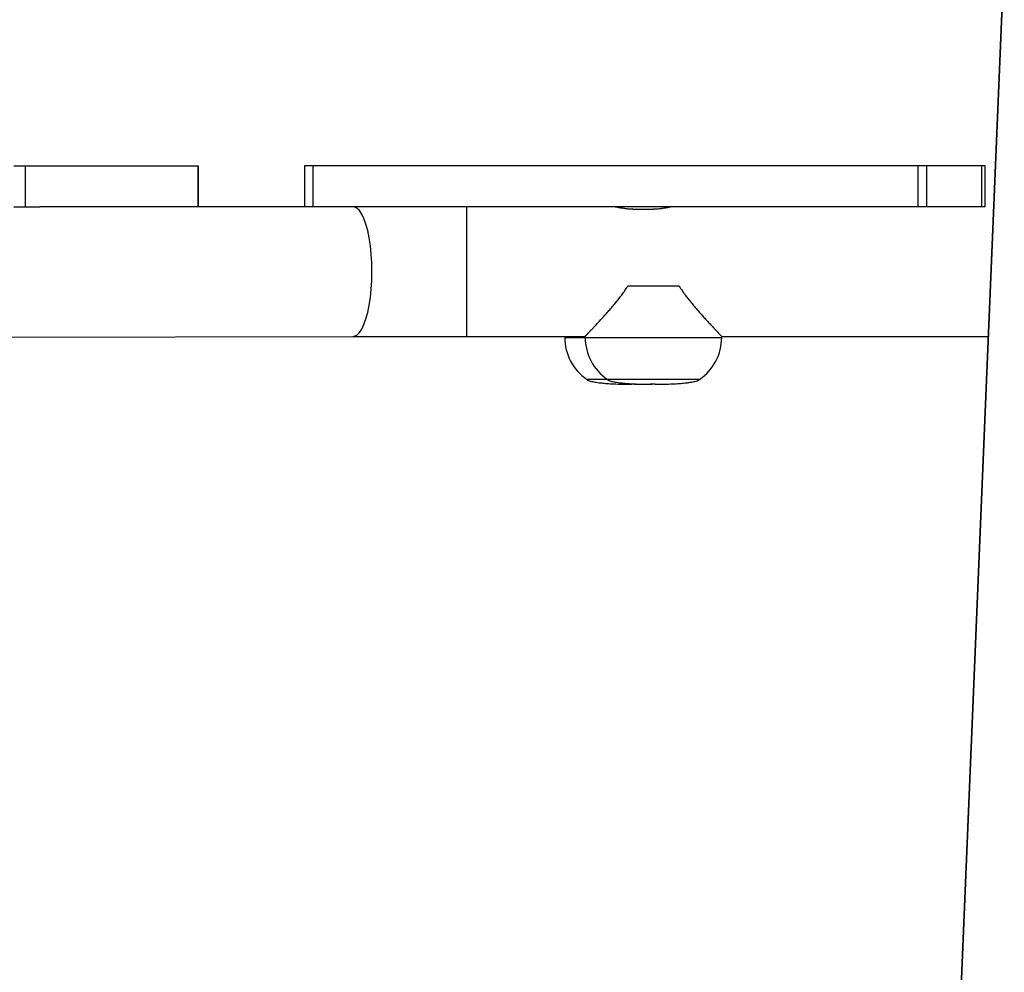
# Model space of a CAD drawing. Units: millimetres. Extents: x 620 to 1385, y 339 to 1275.
# Drawn here: x 1024 to 1053, y 590 to 618 of the extents above; entities that cross this region are included whole.
import ezdxf

# ---------------------------------------------------------------- set-up
doc = ezdxf.new("R2010")
doc.units = ezdxf.units.MM
doc.header["$LTSCALE"] = 50

msp = doc.modelspace()

# ---------------------------------------------------------------- linework, layer by layer
at = {"color": 7, "linetype": 'Continuous'}
msp.add_line((1050.952, 574.03), (1052.877, 620.33), dxfattribs=at)
at = {"color": 7, "linetype": 'Continuous', "lineweight": 25}
for p, q in [((1052.877, 620.33), (1050.952, 574.03)), ((1023.854, 614.081), (1024.189, 614.081)), ((1024.189, 614.081), (1024.189, 612.881)), ((1024.189, 614.081), (1029.254, 614.081)), ((1029.254, 614.081), (1029.255, 612.881)), ((1029.254, 614.081), (1029.255, 614.081)), ((1029.255, 612.881), (1029.255, 614.081)), ((1032.373, 614.081), (1032.373, 612.881)), ((1032.628, 614.081), (1032.373, 614.081)), ((1032.628, 612.881), (1032.628, 614.081)), ((1050.357, 614.081), (1032.628, 614.081)), ((1050.357, 612.881), (1050.357, 614.081)), ((1050.606, 614.081), (1050.357, 614.081)), ((1050.606, 612.881), (1050.606, 614.081)), ((1052.222, 614.081), (1050.606, 614.081)), ((1052.222, 612.881), (1052.222, 614.081)), ((1052.318, 614.081), (1052.222, 614.081)), ((1052.318, 612.881), (1052.318, 614.081)), ((1023.854, 612.881), (1024.189, 612.881)), ((1024.189, 612.881), (1024.617, 612.881)), ((1032.373, 612.881), (1024.617, 612.881)), ((1032.628, 612.881), (1032.373, 612.881)), ((1050.357, 612.881), (1032.628, 612.881)), ((1041.997, 612.807), (1042.597, 612.807)), ((1050.606, 612.881), (1050.357, 612.881)), ((1052.222, 612.881), (1050.606, 612.881)), ((1052.318, 612.881), (1052.222, 612.881)), ((1052.318, 612.881), (1052.318, 612.881)), ((1043.353, 610.556), (1041.842, 610.556)), ((1021.508, 609.053), (1033.794, 609.081)), ((1033.794, 609.081), (1037.125, 609.081)), ((1037.125, 609.081), (1040.597, 609.081)), ((1039.997, 609.081), (1039.997, 609.053)), ((1040.597, 609.081), (1040.597, 609.053)), ((1044.597, 609.081), (1052.41, 609.081)), ((1044.597, 609.053), (1044.597, 609.081)), ((1041.247, 607.817), (1040.647, 607.817)), ((1043.923, 607.817), (1041.247, 607.817)), ((1043.947, 607.817), (1043.923, 607.817))]:
    msp.add_line(p, q, dxfattribs=at)
at = {"color": 8, "linetype": 'Continuous', "lineweight": 25}
for p, q in [((1037.125, 609.081), (1037.125, 612.881)), ((1039.997, 609.053), (1040.597, 609.053)), ((1040.597, 609.053), (1044.597, 609.053))]:
    msp.add_line(p, q, dxfattribs=at)
at = {"color": 8, "linetype": 'Continuous', "lineweight": 25, "flags": 128}
for points in [[(1034.349, 610.981), (1034.344, 611.24), (1034.329, 611.494), (1034.303, 611.738), (1034.268, 611.968), (1034.225, 612.18), (1034.173, 612.37), (1034.114, 612.533), (1034.049, 612.668), (1033.98, 612.771), (1033.907, 612.841), (1033.832, 612.877), (1033.794, 612.881)], [(1033.794, 609.081), (1033.832, 609.085), (1033.907, 609.121), (1033.98, 609.191), (1034.049, 609.294), (1034.114, 609.429), (1034.173, 609.592), (1034.225, 609.782), (1034.268, 609.994), (1034.303, 610.224), (1034.329, 610.468), (1034.344, 610.722), (1034.349, 610.981)]]:
    msp.add_lwpolyline(points, dxfattribs=at)
at = {"color": 7, "linetype": 'Continuous', "lineweight": 25}
for centre, start, end in [((1041.497, 609.053), 180, 235.4819), ((1042.097, 609.053), 180, 235.4819), ((1043.097, 609.053), 304.5181, 360)]:
    msp.add_arc(centre, 1.5, start, end, dxfattribs=at)
for points, knots in [([(1041.997, 612.807), (1041.477, 612.88), (1041.469, 612.882), (1041.513, 612.87), (1041.607, 612.847), (1041.749, 612.822), (1041.888, 612.808), (1041.972, 612.807), (1041.997, 612.807)], [0, 0, 0, 0, 0.062308, 0.268736, 0.47738, 0.692878, 0.909807, 1, 1, 1, 1]), ([(1042.597, 612.807), (1042.655, 612.809), (1042.77, 612.812), (1042.925, 612.835), (1043.044, 612.86), (1043.115, 612.879), (1043.116, 612.879), (1042.597, 612.807)], [0, 0, 0, 0, 0.2092064, 0.4182153, 0.6323089, 0.8500295, 1, 1, 1, 1]), ([(1040.597, 609.081), (1040.598, 609.082), (1040.596, 609.08), (1040.61, 609.094), (1040.647, 609.134), (1040.705, 609.195), (1040.759, 609.253), (1040.819, 609.316), (1040.903, 609.406), (1041.018, 609.53), (1041.151, 609.676), (1041.269, 609.808), (1041.365, 609.918), (1041.488, 610.063), (1041.608, 610.211), (1041.714, 610.355), (1041.783, 610.457), (1041.822, 610.523), (1041.842, 610.556)], [0, 0, 0, 0, 0.013238, 0.07478, 0.178867, 0.23535, 0.28978, 0.344677, 0.392743, 0.49075, 0.591578, 0.649401, 0.70745, 0.764814, 0.867391, 0.918617, 0.959237, 1, 1, 1, 1]), ([(1043.353, 610.556), (1043.38, 610.511), (1043.434, 610.419), (1043.552, 610.256), (1043.675, 610.102), (1043.802, 609.951), (1043.929, 609.804), (1044.053, 609.665), (1044.169, 609.538), (1044.261, 609.439), (1044.339, 609.355), (1044.423, 609.266), (1044.486, 609.199), (1044.535, 609.146), (1044.574, 609.106), (1044.596, 609.083), (1044.596, 609.082), (1044.597, 609.081)], [0, 0, 0, 0, 0.05625, 0.112892, 0.217734, 0.273048, 0.337803, 0.444894, 0.503544, 0.56508, 0.63655, 0.681709, 0.775412, 0.824166, 0.871176, 0.965632, 1, 1, 1, 1]), ([(1040.647, 607.817), (1040.648, 607.822), (1040.65, 607.814), (1040.664, 607.802), (1040.686, 607.791), (1040.723, 607.777), (1040.78, 607.761), (1040.851, 607.747), (1040.928, 607.734), (1040.998, 607.724), (1041.099, 607.712), (1041.248, 607.699), (1041.446, 607.687), (1041.691, 607.678), (1041.861, 607.677), (1041.951, 607.676)], [0, 0, 0, 0, 0.028245, 0.054631, 0.080246, 0.105853, 0.157863, 0.209937, 0.258789, 0.320111, 0.380329, 0.486352, 0.628965, 0.80422, 1, 1, 1, 1]), ([(1041.247, 607.826), (1041.248, 607.822), (1041.25, 607.814), (1041.264, 607.802), (1041.286, 607.791), (1041.323, 607.777), (1041.38, 607.761), (1041.451, 607.747), (1041.528, 607.734), (1041.598, 607.724), (1041.699, 607.712), (1041.848, 607.699), (1042.046, 607.687), (1042.291, 607.678), (1042.461, 607.677), (1042.551, 607.676)], [0, 0, 0, 0, 0.028245, 0.054631, 0.080246, 0.105853, 0.157863, 0.209937, 0.258789, 0.320111, 0.380329, 0.486352, 0.628965, 0.80422, 1, 1, 1, 1]), ([(1042.044, 607.676), (1042.133, 607.677), (1042.303, 607.678), (1042.505, 607.685), (1042.613, 607.692), (1042.638, 607.693)], [0, 0, 0, 0, 0.462117, 0.875784, 1, 1, 1, 1]), ([(1042.644, 607.676), (1042.733, 607.677), (1042.903, 607.678), (1043.149, 607.687), (1043.346, 607.699), (1043.505, 607.713), (1043.601, 607.725), (1043.676, 607.736), (1043.743, 607.747), (1043.814, 607.761), (1043.871, 607.777), (1043.908, 607.791), (1043.93, 607.802), (1043.945, 607.814), (1043.946, 607.822), (1043.947, 607.826)], [0, 0, 0, 0, 0.195788, 0.371049, 0.513667, 0.619694, 0.698464, 0.741201, 0.790055, 0.842131, 0.894143, 0.919751, 0.945367, 0.971754, 1, 1, 1, 1])]:
    msp.add_open_spline(points, degree=3, knots=knots, dxfattribs=at)
at = {"color": 8, "linetype": 'Continuous', "lineweight": 25}
msp.add_open_spline([(1041.247, 607.826), (1041.248, 607.826), (1041.239, 607.826), (1041.27, 607.826), (1041.344, 607.826), (1041.473, 607.826), (1041.643, 607.826), (1041.85, 607.826), (1042.086, 607.826), (1042.341, 607.826), (1042.606, 607.826), (1042.871, 607.826), (1043.126, 607.826), (1043.36, 607.826), (1043.564, 607.826), (1043.734, 607.826), (1043.81, 607.826), (1043.848, 607.826)], degree=3, knots=[0, 0, 0, 0, 0.002432, 0.073687, 0.144941, 0.216196, 0.287451, 0.358706, 0.429961, 0.501216, 0.572471, 0.643726, 0.71498, 0.786235, 0.85749, 0.928745, 1, 1, 1, 1], dxfattribs=at)
at = {"color": 7, "linetype": 'Continuous', "lineweight": 25}
for points in [[(1042.044, 607.676), (1042.04, 607.676), (1042.034, 607.676), (1042.017, 607.676), (1041.998, 607.676), (1041.978, 607.676), (1041.961, 607.676), (1041.95, 607.676), (1041.948, 607.676), (1041.947, 607.676)], [(1042.644, 607.676), (1042.64, 607.676), (1042.634, 607.676), (1042.617, 607.676), (1042.598, 607.676), (1042.578, 607.676), (1042.561, 607.676), (1042.55, 607.676), (1042.548, 607.676), (1042.547, 607.676)]]:
    msp.add_open_spline(points, degree=3, dxfattribs=at)

doc.saveas('drawing.dxf')
